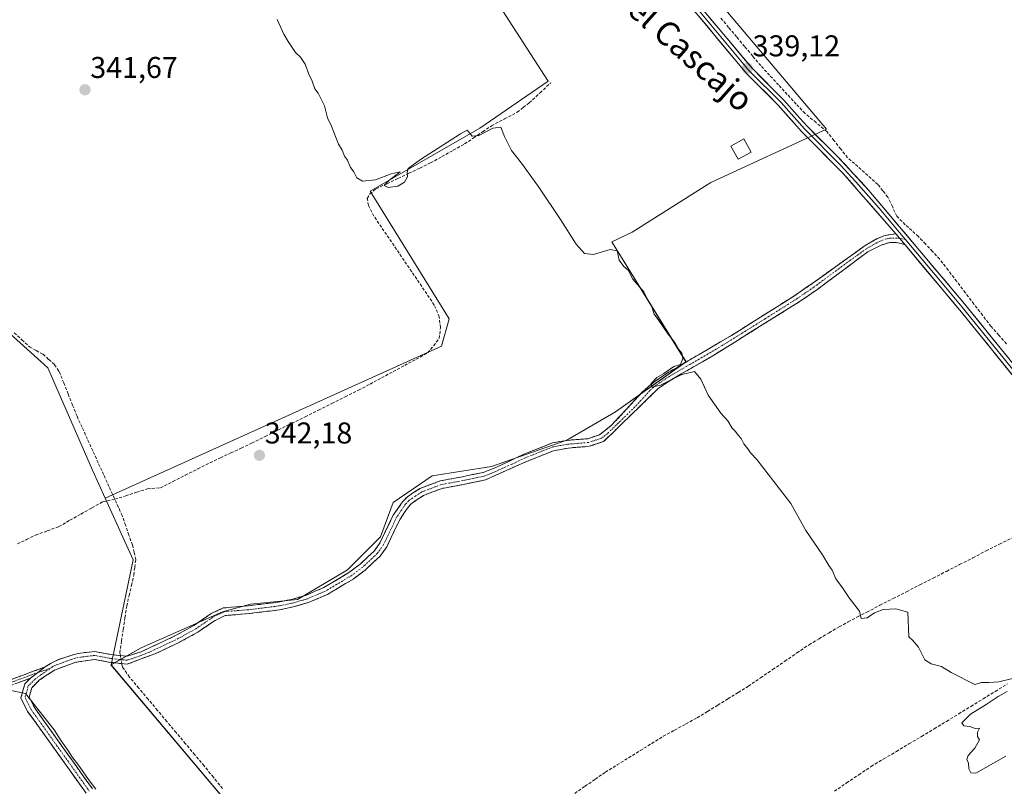
# Model space of a CAD drawing. Units: metres. Extents: x 595130 to 598154, y 4664305 to 4666659.
# Drawn here: x 597157 to 597485, y 4664733 to 4664988 of the extents above; entities that cross this region are included whole.
import ezdxf
from ezdxf.enums import TextEntityAlignment as Align

# ---------------------------------------------------------------- set-up
doc = ezdxf.new("R2010")
doc.units = ezdxf.units.M
doc.header["$MEASUREMENT"] = 0
doc.linetypes.add('TRAZO_Y_PUNTO', pattern=[1, 0.5, -0.25, 0, -0.25])
doc.linetypes.add('TRAZOSX2', pattern=[1.5, 1, -0.5])
for name, color, linetype, lineweight in [('Camino', 19, 'TRAZOSX2', 0), ('Camino Cxs', 19, 'Continuous', 0), ('Camino eje', 19, 'TRAZO_Y_PUNTO', 0), ('Carátula', 7, 'Continuous', 5), ('Corriente artificial lineal', 5, 'TRAZOSX2', 13), ('Corriente artificial lineal oculto', 135, 'TRAZO_Y_PUNTO', 13), ('Cultivos herbáceos CxS', 92, 'Continuous', 0), ('Cultivos leñosos CxS', 92, 'Continuous', 0), ('Curva de nivel normal', 36, 'Continuous', 0), ('Edificación', 1, 'Continuous', 13), ('Edificación Cxs', 1, 'Continuous', 13), ('Layer 0', 7, 'Continuous', 0), ('Punto de cota en terreno', 7, 'Continuous', 0), ('Rótulo de punto de cota en terreno', 19, 'Continuous', 0), ('Texto cartográfico', 19, 'Continuous', 0)]:
    doc.layers.add(name, color=color, linetype=linetype, lineweight=lineweight)
doc.styles.add('Arial', font='txt', dxfattribs={"height": 0.2})

# ---------------------------------------------------------------- blocks, each defined once
blk = doc.blocks.new('*U150')
at = {"layer": 'Cultivos herbáceos CxS', "color": 92, "linetype": 'Continuous', "lineweight": 0}
for points in [[(597249.0797, 4664700.3933, 343.5472), (597187.8371, 4664773.0505, 344.4046), (597197.8831, 4664778.6719, 343.3067), (597224.9763, 4664790.6553, 342.7087), (597234.3547, 4664793.2603, 342.1982), (597249.9853, 4664794.8231, 342.1404), (597266.6581, 4664804.7225, 342.111), (597277.5999, 4664815.6639, 341.3367), (597281.7681, 4664827.1263, 341.4676), (597294.7937, 4664835.9835, 341.5667), (597314.5927, 4664839.1097, 341.0224), (597339.7163, 4664847.8489, 340.736), (597355.9127, 4664857.2759, 340.1624), (597379.3607, 4664873.9555, 339.932), (597354.6481, 4664913.9335, 339.8213), (597361.4273, 4664917.1391, 339.6337), (597387.6733, 4664933.6653, 339.1919), (597426.1063, 4664951.4849, 338.2598), (597374.2749, 4665012.9035, 337.875)], [(597280.7405, 4665049.1655, 339.196), (597333.4143, 4664967.4803, 339.3733), (597310.7201, 4664951.8293, 340.1108), (597274.2097, 4664930.7903, 340.3631), (597300.5197, 4664888.3347, 340.7149), (597297.9205, 4664879.2285, 342.0074), (597185.9325, 4664828.5001, 343.5034), (597181.7139, 4664837.8281, 343.4411), (597166.8405, 4664871.9665, 343.524), (597123.0963, 4664911.3593, 344.1519)]]:
    blk.add_polyline3d(points, dxfattribs=at)
blk = doc.blocks.new('*U152')
at = {"layer": 'Cultivos herbáceos CxS', "color": 92, "linetype": 'Continuous', "lineweight": 0}
blk.add_polyline3d([(597123.1, 4664911.36, 344.15), (597166.84, 4664871.97, 343.52), (597181.71, 4664837.83, 343.44), (597185.93, 4664828.5, 343.5), (597195.21, 4664807.98, 343.07), (597187.84, 4664773.05, 344.4), (597249.08, 4664700.39, 343.55)], dxfattribs=at)
blk = doc.blocks.new('*U162')
at = {"layer": 'Curva de nivel normal', "color": 36, "linetype": 'Continuous', "lineweight": 0}
for points in [[(597243.17, 4664987.96, 340), (597245.41, 4664983.09, 340), (597246.87, 4664980.66, 340), (597249.26, 4664977.04, 340), (597250.96, 4664975.41, 340), (597252.52, 4664973.13, 340), (597253.73, 4664969.81, 340), (597254.88, 4664967.5, 340), (597255.76, 4664964.88, 340), (597256.86, 4664963.48, 340), (597258.97, 4664959.26, 340), (597259.91, 4664955.2, 340), (597261.31, 4664952.48, 340), (597263.56, 4664946.47, 340), (597264.79, 4664944.41, 340), (597265.59, 4664942.51, 340), (597266.63, 4664941.09, 340), (597267.58, 4664938.71, 340), (597268.74, 4664937.3, 340), (597269.77, 4664935.28, 340), (597271.59, 4664934.09, 340), (597275.92, 4664934.55, 340), (597281.19, 4664936.59, 340), (597284.18, 4664937.25, 340), (597280.3, 4664934.23, 340), (597278.86, 4664932.64, 340), (597280.15, 4664931.99, 340), (597283.36, 4664932.46, 340), (597285.55, 4664933.78, 340), (597286.58, 4664935.58, 340), (597286.49, 4664937.11, 340), (597286.87, 4664938.4, 340), (597290.88, 4664941.38, 340), (597304.23, 4664949.95, 340), (597306.42, 4664951.07, 340), (597308.12, 4664949.1, 340), (597310.41, 4664949.4, 340), (597315.07, 4664951.79, 340), (597317.7, 4664952.13, 340), (597318.94, 4664949.06, 340), (597321.25, 4664944.38, 340), (597324.62, 4664940.09, 340), (597330.38, 4664932.18, 340), (597337.59, 4664921.4, 340), (597342.77, 4664913.14, 340), (597345.6, 4664910.09, 340), (597348.58, 4664909.74, 340), (597354.1, 4664911.36, 340), (597356.4, 4664910.88, 340), (597357.07, 4664907.88, 340), (597358.62, 4664905.77, 340), (597360.06, 4664904.54, 340), (597361.66, 4664901.47, 340), (597365.27, 4664897.28, 340), (597366.67, 4664894.62, 340), (597367.88, 4664892.56, 340), (597368.71, 4664889.86, 340), (597370.3, 4664887.78, 340), (597373.39, 4664883.2, 340), (597375.6, 4664880.41, 340), (597376.94, 4664878.08, 340), (597378, 4664876.81, 340), (597378.27, 4664875.08, 340), (597377.48, 4664873.05, 340), (597375.35, 4664872.41, 340), (597372.01, 4664870.08, 340), (597369.62, 4664868.72, 340), (597367.76, 4664866.72, 340), (597367.95, 4664865.47, 340), (597370.89, 4664866.16, 340), (597377.99, 4664869.75, 340), (597382.14, 4664870.74, 340), (597384.34, 4664868.15, 340), (597386.71, 4664862.86, 340), (597390.91, 4664856.89, 340), (597393.33, 4664854.26, 340), (597394.72, 4664851.86, 340), (597395.9, 4664850.71, 340), (597396.72, 4664849.52, 340), (597397.73, 4664848.4, 340), (597398.66, 4664846.6, 340), (597399.98, 4664844.98, 340), (597400.81, 4664843.62, 340), (597402.93, 4664841.4, 340), (597414.32, 4664826.79, 340), (597419.28, 4664817.75, 340), (597424.87, 4664809.68, 340), (597426.93, 4664806.08, 340), (597428.09, 4664804.56, 340), (597429.26, 4664801.74, 340), (597431.52, 4664798.66, 340), (597433.67, 4664795.39, 340), (597437.18, 4664790.96, 340), (597437.76, 4664788.46, 340), (597439.68, 4664788.66, 340), (597442.19, 4664790.32, 340), (597445.07, 4664791.46, 340), (597449.25, 4664791.73, 340), (597453.3, 4664790.56, 340), (597453.54, 4664782.36, 340), (597454.8, 4664781.28, 340), (597456.78, 4664778.93, 340), (597458.92, 4664774.74, 340), (597461.03, 4664773.4, 340), (597464.41, 4664772.53, 340), (597467.68, 4664770.5, 340), (597475.54, 4664766.46, 340), (597477.81, 4664767.15, 340), (597480.21, 4664767.18, 340), (597483.58, 4664767.4, 340), (597492.63, 4664769.64, 340)], [(597486.35, 4664764.19, 340), (597483.35, 4664762.5, 340), (597479.35, 4664759.81, 340), (597474.14, 4664756.56, 340), (597471.21, 4664753.7, 340), (597471.86, 4664752.68, 340), (597473.88, 4664752.51, 340), (597475.73, 4664751.79, 340), (597477.1, 4664751.98, 340), (597476.43, 4664750.58, 340), (597476.43, 4664749.17, 340), (597477.1, 4664748.04, 340), (597475.55, 4664745.32, 340), (597473.32, 4664742.8, 340), (597472.93, 4664741.55, 340), (597473.48, 4664740.3, 340), (597473.58, 4664738.4, 340), (597474.27, 4664737.09, 340), (597475.86, 4664736.91, 340), (597485.92, 4664742.6, 340)]]:
    blk.add_polyline3d(points, dxfattribs=at)
blk = doc.blocks.new('*U165')
at = {"layer": 'Curva de nivel normal', "color": 36, "linetype": 'Continuous', "lineweight": 0}
blk.add_polyline3d([(597154.02, 4664764.64, 345), (597159.4, 4664763.54, 345), (597168.94, 4664751.4, 345), (597171.25, 4664747.72, 345), (597173.47, 4664744.6, 345), (597175, 4664742.13, 345), (597176.82, 4664739.95, 345), (597180.34, 4664734.8, 345), (597182.78, 4664731.58, 345)], dxfattribs=at)
blk = doc.blocks.new('5PATER')
at = {"layer": 'Carátula', "linetype": 'Continuous', "lineweight": 5}
h = blk.add_hatch(color=250, dxfattribs=at)
edge = h.paths.add_edge_path()
edge.add_ellipse((0, 0.01), major_axis=(-1.33, -1.34), ratio=0.999422, start_angle=0, end_angle=360)

msp = doc.modelspace()

# ---------------------------------------------------------------- linework, layer by layer
at = {"layer": 'Camino', "color": 19, "linetype": 'TRAZOSX2', "lineweight": 0}
for points in [[(597165.95, 4664772.34), (597167.89, 4664773.63), (597170.7, 4664774.89), (597175.46, 4664776.44), (597177.53, 4664776.98), (597182.47, 4664777.47), (597187.93, 4664776.44), (597193.19, 4664775.92), (597197.93, 4664777.39), (597208.87, 4664782.54), (597215.46, 4664786.16), (597221.23, 4664790.1), (597225.2, 4664792), (597233.57, 4664792.68), (597243.53, 4664793.92), (597248.37, 4664794.93), (597252.91, 4664796.29), (597258.69, 4664798.77), (597267.09, 4664803.75), (597270.84, 4664806.6), (597273.44, 4664809.01), (597275.52, 4664810.93), (597277.54, 4664813.84), (597281.86, 4664822.86), (597284.9, 4664827.32), (597286.56, 4664829.02), (597290.74, 4664831.77), (597297.43, 4664834.3), (597304.79, 4664835.66), (597311.76, 4664837.13), (597316.28, 4664838.87), (597325.34, 4664843.18), (597334.85, 4664846.95), (597339.78, 4664847.81), (597346.64, 4664848.37), (597350.53, 4664849.66), (597354.58, 4664852.82), (597364.74, 4664863.88), (597368.77, 4664867.29), (597372.91, 4664870.09), (597394.5, 4664882.76), (597415.65, 4664896.09), (597422.52, 4664900.82), (597438.99, 4664912.7), (597443.07, 4664915.07), (597445.25, 4664915.91), (597447.48, 4664916.42), (597449.26, 4664916.58)], [(597452.37, 4664912.91), (597451.05, 4664913.37), (597449.38, 4664913.68), (597447.24, 4664913.72), (597444.36, 4664912.87), (597439.91, 4664910.6), (597423.3, 4664898.22), (597417.07, 4664893.93), (597388.34, 4664876), (597374.28, 4664867.91), (597370.13, 4664865.09), (597351.9, 4664847.4), (597347.16, 4664845.82), (597340.12, 4664845.25), (597335.2, 4664844.34), (597326.34, 4664840.81), (597312.56, 4664834.67), (597305.29, 4664833.13), (597298.12, 4664831.81), (597291.94, 4664829.46), (597287.8, 4664826.65), (597286.93, 4664825.71), (597284.1, 4664821.57), (597279.7, 4664812.4), (597277.47, 4664809.23), (597275.19, 4664807.13), (597272.51, 4664804.62), (597268.53, 4664801.61), (597259.86, 4664796.47), (597253.79, 4664793.87), (597249.01, 4664792.43), (597243.96, 4664791.37), (597233.83, 4664790.11), (597225.88, 4664789.47), (597222.52, 4664787.86), (597216.81, 4664783.96), (597210.04, 4664780.24), (597203.53, 4664777.18), (597193.19, 4664773.24), (597187, 4664773.98), (597182.42, 4664774.85), (597176.11, 4664773.93), (597169.07, 4664771.32), (597164.07, 4664768), (597161.44, 4664765.38), (597160.59, 4664762.3), (597162.54, 4664758.52), (597181.67, 4664731.73)], [(597119.49, 4664743.92), (597119.01, 4664744.69), (597126.52, 4664749.34), (597136.95, 4664758.1), (597140.72, 4664761.24), (597145.34, 4664764.15), (597151.24, 4664766.94), (597165.95, 4664772.34)], [(597161.02, 4664768.61), (597151.94, 4664765.27), (597146.21, 4664762.56), (597141.96, 4664759.92), (597138.1, 4664756.71), (597130.61, 4664750.05), (597119.96, 4664743.15), (597119.49, 4664743.92)], [(597179.55, 4664730.26), (597160.08, 4664757.55), (597157.84, 4664762.02), (597159.13, 4664766.71), (597161.02, 4664768.61)]]:
    msp.add_lwpolyline(points, dxfattribs=at)
at = {"layer": 'Camino Cxs', "color": 19, "linetype": 'Continuous', "lineweight": 0}
for points in [[(597449.26, 4664916.58), (597452.37, 4664912.91)], [(597165.95, 4664772.34), (597161.02, 4664768.61)], [(597165.95, 4664772.34), (597161.02, 4664768.61)]]:
    msp.add_lwpolyline(points, dxfattribs=at)
for points in [[(597179.55, 4664730.26, 345.25), (597176.77, 4664734.16, 345.3), (597173.99, 4664738.06, 345.23), (597171.21, 4664741.96, 345.36), (597168.42, 4664745.85, 345.19), (597165.64, 4664749.75, 345.3), (597162.86, 4664753.65, 345.27), (597160.08, 4664757.55, 345.21), (597157.84, 4664762.02, 345.07), (597159.13, 4664766.71, 344.68), (597161.02, 4664768.61, 344.55), (597163.49, 4664770.48, 344.51), (597165.95, 4664772.34, 344.46), (597167.89, 4664773.63, 344.43), (597170.7, 4664774.89, 344.43), (597173.08, 4664775.67, 344.46), (597175.46, 4664776.44, 344.52), (597177.53, 4664776.98, 344.54), (597182.47, 4664777.47, 344.54), (597185.2, 4664776.96, 344.55), (597187.93, 4664776.44, 344.2), (597190.56, 4664776.18, 343.62), (597193.19, 4664775.92, 343.42), (597197.93, 4664777.39, 343.24), (597201.58, 4664779.11, 343.07), (597205.22, 4664780.82, 342.9), (597208.87, 4664782.54, 342.98), (597212.17, 4664784.35, 343.08), (597215.46, 4664786.16, 342.86), (597218.35, 4664788.13, 342.85), (597221.23, 4664790.1, 342.78), (597225.2, 4664792, 342.47), (597229.39, 4664792.34, 342.34), (597233.57, 4664792.68, 342.27), (597236.89, 4664793.09, 342.26), (597240.21, 4664793.51, 342.24), (597243.53, 4664793.92, 342.21), (597248.37, 4664794.93, 342.17), (597252.91, 4664796.29, 342.15), (597255.8, 4664797.53, 342.17), (597258.69, 4664798.77, 342.18), (597262.89, 4664801.26, 342.13), (597267.09, 4664803.75, 342.2), (597270.84, 4664806.6, 342.12), (597273.44, 4664809.01, 341.88), (597275.52, 4664810.93, 341.66), (597277.54, 4664813.84, 341.56), (597278.98, 4664816.85, 341.6), (597280.42, 4664819.85, 341.49), (597281.86, 4664822.86, 341.4), (597283.38, 4664825.09, 341.54), (597284.9, 4664827.32, 341.58), (597286.56, 4664829.02, 341.49), (597288.65, 4664830.4, 341.57), (597290.74, 4664831.77, 341.56), (597294.09, 4664833.04, 341.47), (597297.43, 4664834.3, 341.49), (597301.11, 4664834.98, 341.59), (597304.79, 4664835.66, 341.52), (597308.28, 4664836.4, 341.37), (597311.76, 4664837.13, 341.22), (597316.28, 4664838.87, 341.11), (597319.3, 4664840.31, 341.29), (597322.32, 4664841.74, 341.43), (597325.34, 4664843.18, 341.21), (597328.51, 4664844.44, 341.16), (597331.68, 4664845.69, 341.4), (597334.85, 4664846.95, 341.1), (597337.32, 4664847.38, 340.75), (597339.78, 4664847.81, 340.71), (597343.21, 4664848.09, 340.72), (597346.64, 4664848.37, 340.76), (597350.53, 4664849.66, 340.42), (597352.56, 4664851.24, 340.28), (597354.58, 4664852.82, 340.19), (597357.12, 4664855.59, 340.16), (597359.66, 4664858.35, 340.12), (597362.2, 4664861.12, 340.06), (597364.74, 4664863.88, 340.03), (597366.76, 4664865.59, 340.02), (597368.77, 4664867.29, 339.99), (597372.91, 4664870.09, 339.98), (597376.51, 4664872.2, 340.02), (597380.11, 4664874.31, 339.88), (597383.71, 4664876.43, 339.75), (597387.3, 4664878.54, 339.76), (597390.9, 4664880.65, 339.71), (597394.5, 4664882.76, 339.71), (597398.03, 4664884.98, 339.68), (597401.55, 4664887.2, 339.72), (597405.08, 4664889.43, 339.65), (597408.6, 4664891.65, 339.54), (597412.13, 4664893.87, 339.5), (597415.65, 4664896.09, 339.43), (597419.09, 4664898.46, 339.37), (597422.52, 4664900.82, 339.38), (597425.81, 4664903.2, 339.4), (597429.11, 4664905.57, 339.3), (597432.4, 4664907.95, 339.21), (597435.7, 4664910.32, 339.24), (597438.99, 4664912.7, 339.21), (597443.07, 4664915.07, 339.19), (597445.25, 4664915.91, 339.17), (597447.48, 4664916.42, 339.07), (597449.26, 4664916.58, 338.87), (597452.37, 4664912.91, 339.02), (597452.37, 4664912.91, 339.02), (597451.05, 4664913.37, 339.11), (597449.38, 4664913.68, 339.11), (597447.24, 4664913.72, 339.16), (597444.36, 4664912.87, 339.21), (597439.91, 4664910.6, 339.29), (597436.59, 4664908.12, 339.32), (597433.27, 4664905.65, 339.27), (597429.94, 4664903.17, 339.38), (597426.62, 4664900.7, 339.5), (597423.3, 4664898.22, 339.49), (597420.19, 4664896.08, 339.48), (597417.07, 4664893.93, 339.56), (597412.97, 4664891.37, 339.57), (597408.86, 4664888.81, 339.65), (597404.76, 4664886.25, 339.69), (597400.65, 4664883.68, 339.68), (597396.55, 4664881.12, 339.68), (597392.44, 4664878.56, 339.7), (597388.34, 4664876, 339.7), (597384.83, 4664873.98, 339.75), (597381.31, 4664871.96, 339.96), (597377.8, 4664869.93, 340.01), (597374.28, 4664867.91, 339.97), (597372.21, 4664866.5, 339.98), (597370.13, 4664865.09, 340.01), (597367.09, 4664862.14, 340.04), (597364.05, 4664859.19, 340.09), (597361.02, 4664856.25, 340.11), (597357.98, 4664853.3, 340.14), (597354.94, 4664850.35, 340.22), (597351.9, 4664847.4, 340.4), (597347.16, 4664845.82, 340.72), (597343.64, 4664845.54, 340.71), (597340.12, 4664845.25, 340.7), (597337.66, 4664844.8, 340.73), (597335.2, 4664844.34, 340.81), (597330.77, 4664842.58, 340.78), (597326.34, 4664840.81, 340.88), (597322.9, 4664839.28, 340.9), (597319.45, 4664837.74, 340.84), (597316.01, 4664836.21, 340.91), (597312.56, 4664834.67, 340.94), (597308.93, 4664833.9, 341.1), (597305.29, 4664833.13, 341.28), (597301.71, 4664832.47, 341.33), (597298.12, 4664831.81, 341.35), (597295.03, 4664830.64, 341.37), (597291.94, 4664829.46, 341.38), (597289.87, 4664828.06, 341.36), (597287.8, 4664826.65, 341.37), (597286.93, 4664825.71, 341.37), (597285.52, 4664823.64, 341.35), (597284.1, 4664821.57, 341.34), (597282.63, 4664818.51, 341.3), (597281.17, 4664815.46, 341.33), (597279.7, 4664812.4, 341.39), (597277.47, 4664809.23, 341.46), (597275.19, 4664807.13, 341.79), (597272.51, 4664804.62, 342.1), (597268.53, 4664801.61, 342.13), (597265.64, 4664799.9, 342.1), (597262.75, 4664798.18, 342.12), (597259.86, 4664796.47, 342.13), (597256.83, 4664795.17, 342.13), (597253.79, 4664793.87, 342.13), (597249.01, 4664792.43, 342.16), (597246.49, 4664791.9, 342.16), (597243.96, 4664791.37, 342.15), (597240.58, 4664790.95, 342.16), (597237.21, 4664790.53, 342.18), (597233.83, 4664790.11, 342.2), (597229.86, 4664789.79, 342.38), (597225.88, 4664789.47, 342.75), (597222.52, 4664787.86, 343.07), (597219.67, 4664785.91, 343.08), (597216.81, 4664783.96, 343.17), (597213.43, 4664782.1, 343.23), (597210.04, 4664780.24, 343.14), (597206.79, 4664778.71, 343.21), (597203.53, 4664777.18, 343.21), (597200.08, 4664775.87, 343.26), (597196.64, 4664774.55, 343.46), (597193.19, 4664773.24, 343.68), (597190.1, 4664773.61, 343.9), (597187, 4664773.98, 344.3), (597182.42, 4664774.85, 344.4), (597179.27, 4664774.39, 344.37), (597176.11, 4664773.93, 344.35), (597172.59, 4664772.63, 344.32), (597169.07, 4664771.32, 344.37), (597166.57, 4664769.66, 344.4), (597164.07, 4664768, 344.46), (597161.44, 4664765.38, 344.56), (597160.59, 4664762.3, 344.78), (597162.54, 4664758.52, 344.88), (597165.27, 4664754.69, 344.95), (597168.01, 4664750.87, 344.95), (597170.74, 4664747.04, 344.8), (597173.47, 4664743.21, 344.95), (597176.2, 4664739.38, 344.96), (597178.94, 4664735.56, 344.89), (597181.67, 4664731.73, 344.94)], [(597154.92, 4664768.29, 344.67), (597158.6, 4664769.64, 344.61), (597162.27, 4664770.99, 344.55), (597165.95, 4664772.34, 344.46), (597163.49, 4664770.48, 344.51), (597161.02, 4664768.61, 344.55), (597161.02, 4664768.61, 344.55), (597156.48, 4664766.94, 344.79)]]:
    msp.add_polyline3d(points, dxfattribs=at)
at = {"layer": 'Camino eje', "color": 19, "linetype": 'TRAZO_Y_PUNTO', "lineweight": 0}
for points in [[(597450.57, 4664915.04), (597449.74, 4664915.15), (597447.2, 4664915.19), (597445.06, 4664914.64), (597443.04, 4664913.67), (597439.45, 4664911.65), (597431.22, 4664905.71), (597422.91, 4664899.52), (597416.36, 4664895.01), (597405.79, 4664888.35), (597391.42, 4664879.38), (597380.63, 4664873.05), (597373.6, 4664869), (597369.45, 4664866.19), (597367.44, 4664864.49), (597362.36, 4664858.96), (597353.24, 4664850.11), (597351.22, 4664848.53), (597346.9, 4664847.1), (597339.95, 4664846.53), (597337.49, 4664846.1), (597335.03, 4664845.65), (597325.84, 4664842), (597321.31, 4664839.84), (597314.42, 4664836.77), (597312.16, 4664835.9), (597305.04, 4664834.4), (597297.78, 4664833.06), (597291.34, 4664830.62), (597289.25, 4664829.24), (597287.18, 4664827.84), (597286.35, 4664826.99), (597285.92, 4664826.52), (597282.98, 4664822.22), (597278.62, 4664813.12), (597276.5, 4664810.08), (597271.68, 4664805.61), (597267.81, 4664802.68), (597259.28, 4664797.62), (597253.35, 4664795.08), (597248.69, 4664793.68), (597243.75, 4664792.65), (597233.7, 4664791.4), (597225.54, 4664790.74), (597221.88, 4664788.98), (597216.14, 4664785.06), (597209.46, 4664781.39), (597200.73, 4664777.29), (597195.56, 4664775.32), (597193.19, 4664774.58), (597190.56, 4664774.84), (597187.47, 4664775.21), (597182.45, 4664776.16), (597179.98, 4664775.92), (597176.82, 4664775.46), (597175.79, 4664775.19), (597173.41, 4664774.41), (597169.89, 4664773.11), (597168.48, 4664772.48), (597167.51, 4664771.83)], [(597452.37, 4664914.8), (597450.57, 4664915.04)], [(597163.49, 4664770.48), (597151.59, 4664766.11), (597145.78, 4664763.36), (597141.34, 4664760.58), (597137.53, 4664757.41), (597133.78, 4664754.08), (597128.57, 4664749.7), (597123.24, 4664746.25), (597119.49, 4664743.92)], [(597167.51, 4664771.83), (597162.55, 4664768.31), (597160.29, 4664766.05), (597159.22, 4664762.16), (597160.34, 4664759.93), (597161.31, 4664758.04), (597180.61, 4664731)], [(597167.51, 4664771.83), (597163.49, 4664770.48)]]:
    msp.add_lwpolyline(points, dxfattribs=at)
at = {"layer": 'Corriente artificial lineal', "color": 5, "linetype": 'TRAZOSX2', "lineweight": 13}
for points in [[(597486.07, 4664879.98, 338.35), (597483.53, 4664882.85, 338.51), (597480.99, 4664885.72, 338.52), (597478.13, 4664889.47, 338.57), (597475.27, 4664893.22, 338.53), (597472.41, 4664896.97, 338.46), (597469.54, 4664900.72, 338.48), (597466.68, 4664904.47, 338.38), (597463.82, 4664908.22, 338.38), (597461.46, 4664910.72, 338.36), (597459.11, 4664913.22, 338.37), (597456.75, 4664915.72, 338.35), (597454.55, 4664917.67, 338.36), (597452.35, 4664919.61, 338.33), (597449.6, 4664922.49, 338.51), (597448.1, 4664925.65, 338.44), (597446.59, 4664928.81, 338.22), (597444.93, 4664930.91, 338.36), (597443.27, 4664933, 338.27), (597439.91, 4664935.99, 338.31), (597436.56, 4664938.97, 338.16), (597433.2, 4664941.96, 338.27), (597430.91, 4664944.84, 338.19), (597428.62, 4664947.71, 338.13), (597426.33, 4664950.59, 338.1), (597422.67, 4664953.65, 338.16), (597419.01, 4664956.7, 338.38), (597416.06, 4664959.8, 338.42), (597413.11, 4664963.01, 338.25), (597410.16, 4664966.21, 338.22), (597407.2, 4664969.42, 338.02), (597404.25, 4664972.62, 338.08), (597401.57, 4664975.8, 338.07), (597398.9, 4664978.99, 338.27), (597396.22, 4664982.17, 338.16), (597393.55, 4664985.36, 338.06), (597390.87, 4664988.54, 337.95)], [(597189.11, 4664828.18, 343.54), (597192.74, 4664829.34, 343.31), (597196.37, 4664830.51, 343.26), (597200, 4664831.67, 343.06), (597204.32, 4664832, 342.8), (597208.45, 4664834.09, 342.73), (597212.59, 4664836.18, 342.69), (597216.72, 4664838.27, 342.58), (597220.85, 4664840.36, 342.37), (597224.31, 4664841.98, 342.3), (597227.77, 4664843.61, 342.29), (597231.23, 4664845.23, 342.31), (597234.69, 4664846.85, 342.29), (597239.14, 4664849.06, 342.2), (597243.59, 4664851.26, 342.04), (597248.03, 4664853.47, 341.99), (597252.48, 4664855.68, 341.78), (597256.93, 4664857.88, 341.73), (597261.38, 4664860.09, 341.79), (597265.82, 4664862.29, 341.59), (597270.27, 4664864.5, 341.82), (597274.12, 4664866.57, 341.66), (597277.97, 4664868.64, 341.5), (597281.82, 4664870.72, 341.68), (597285.66, 4664872.79, 341.53), (597289.51, 4664874.86, 341.66), (597293.36, 4664876.93, 341.59), (597295.26, 4664879.34, 341.38), (597297.16, 4664881.74, 341.23), (597297.57, 4664885.36, 340.97), (597297.16, 4664888.96, 340.9), (597295.53, 4664892.89, 340.69), (597293.02, 4664896.59, 340.85), (597290.5, 4664900.29, 340.86), (597287.99, 4664903.99, 340.97), (597285.47, 4664907.7, 340.95), (597282.96, 4664911.4, 340.94), (597280.44, 4664915.1, 340.95), (597277.93, 4664918.8, 340.93), (597275.41, 4664922.5, 340.8), (597273.59, 4664926.06, 340.76), (597273.19, 4664928.4, 340.61), (597274.03, 4664929.9, 340.36), (597276.17, 4664931.59, 340.1), (597279.8, 4664933.31, 339.85), (597283.43, 4664935.03, 339.91), (597287.05, 4664936.76, 340.04), (597290.68, 4664938.48, 340.27), (597294.31, 4664940.2, 340.13), (597298.08, 4664942.32, 340), (597301.86, 4664944.43, 340.01), (597305.63, 4664946.55, 340.08), (597308.63, 4664948.56, 340.06), (597311.62, 4664950.58, 339.79), (597314.62, 4664952.59, 339.7), (597318.87, 4664954.85, 339.5), (597323.11, 4664957.1, 339.31), (597325.12, 4664958.67, 339.33), (597327.13, 4664960.24, 339.34), (597330.74, 4664963.58, 339.34), (597334.34, 4664966.91, 339.26)], [(597155.64, 4664883.65, 343.23), (597158.17, 4664881.31, 343.4), (597160.71, 4664878.96, 343.32), (597162.96, 4664877.72, 343.31), (597165.2, 4664876.48, 343.4), (597167.13, 4664874.72, 343.43), (597169.06, 4664872.96, 343.37), (597170.61, 4664870.69, 343.26), (597172.09, 4664866.97, 343.23), (597173.58, 4664863.26, 343.45), (597175.06, 4664859.54, 343.43), (597176.54, 4664855.82, 343.15), (597178.34, 4664851.87, 343.38), (597180.13, 4664847.92, 343.43), (597181.93, 4664843.97, 343.28), (597183.72, 4664840.03, 343.61), (597185.52, 4664836.08, 343.38), (597187.31, 4664832.13, 343.28), (597189.11, 4664828.18, 343.54)], [(597156.66, 4664813.31, 344.74), (597159.7, 4664814.77, 344.66), (597162.73, 4664816.22, 344.61), (597166.6, 4664817.66, 344.5), (597170.46, 4664819.1, 344.6), (597174.14, 4664821.18, 344.52), (597177.81, 4664823.25, 344.34), (597181.49, 4664825.33, 344.28), (597185.16, 4664827.4, 343.99), (597189.11, 4664828.18, 343.54)], [(597190.95, 4664776.14, 343.54), (597190.78, 4664777.04, 343.49), (597191.35, 4664780.94, 343.35), (597191.92, 4664784.84, 343.4), (597192.49, 4664788.73, 343.31), (597193.06, 4664792.63, 343.71), (597193.84, 4664796.07, 343.61), (597194.63, 4664799.5, 343.45), (597195.41, 4664802.94, 343.32), (597195.75, 4664805.52, 343.24), (597196.08, 4664808.09, 343.13), (597195.52, 4664810.53, 343.24), (597194.96, 4664812.97, 343.35), (597193.83, 4664816.24, 343.31), (597192.69, 4664819.51, 343.04), (597191.56, 4664822.78, 342.99), (597190.34, 4664825.48, 343.32), (597189.11, 4664828.18, 343.54)], [(597342.29, 4664730.24, 341.37), (597345.71, 4664732.59, 341.37), (597349.12, 4664734.95, 341.31), (597352.53, 4664737.3, 341.25), (597356.38, 4664739.69, 341.2), (597360.23, 4664742.07, 341.2), (597364.09, 4664744.46, 341.08), (597367.94, 4664746.84, 340.85), (597371.79, 4664749.23, 340.83), (597375.56, 4664751.29, 340.79), (597379.34, 4664753.36, 340.74), (597383.11, 4664755.42, 340.71), (597386.52, 4664757.52, 340.69), (597389.93, 4664759.63, 340.64), (597393.33, 4664761.73, 340.65), (597396.74, 4664763.84, 340.61), (597400.15, 4664765.94, 340.58), (597404.19, 4664768.7, 340.47), (597408.22, 4664771.46, 340.32), (597412.26, 4664774.23, 340.39), (597416.29, 4664776.99, 340.29), (597420.33, 4664779.75, 340.24), (597423.67, 4664781.74, 340.21), (597427.01, 4664783.72, 340.24), (597430.35, 4664785.71, 340.2), (597433.41, 4664787.34, 340.15), (597436.48, 4664788.98, 340.06), (597439.54, 4664790.61, 339.91), (597443.96, 4664792.87, 339.76), (597448.39, 4664795.13, 339.79), (597452.81, 4664797.4, 339.74), (597457.23, 4664799.66, 339.79), (597461.66, 4664801.92, 339.71), (597466.08, 4664804.18, 339.67), (597470.51, 4664806.44, 339.64), (597474.93, 4664808.7, 339.61), (597479.35, 4664810.97, 339.64), (597483.78, 4664813.23, 339.6), (597488.2, 4664815.49, 339.48)], [(597224.99, 4664731.85, 343.37), (597221.94, 4664735.61, 343.4), (597218.88, 4664739.36, 343.42), (597215.77, 4664743.06, 343.31), (597212.67, 4664746.76, 343.47), (597209.56, 4664750.46, 343.41), (597206.45, 4664754.16, 343.32), (597203.34, 4664757.86, 343.81), (597200.24, 4664761.56, 343.65), (597197.13, 4664765.26, 343.59), (597194.02, 4664768.96, 343.65), (597191.67, 4664772.3, 343.82), (597191.45, 4664773.45, 343.75)], [(597428.78, 4664730.94, 340.61), (597432.85, 4664733.69, 340.58), (597436.92, 4664736.44, 340.57), (597440.99, 4664739.19, 340.5), (597445.2, 4664741.7, 340.49), (597449.42, 4664744.2, 340.44), (597453.63, 4664746.71, 340.42), (597457.85, 4664749.21, 340.43), (597462.06, 4664751.72, 340.34), (597466.13, 4664754.22, 340.15), (597470.2, 4664756.72, 340.07), (597474.26, 4664759.21, 340.07), (597478.33, 4664761.71, 340.04), (597482.4, 4664764.21, 340.03), (597486.47, 4664766.71, 339.97)]]:
    msp.add_polyline3d(points, dxfattribs=at)
at = {"layer": 'Corriente artificial lineal oculto', "color": 135, "linetype": 'TRAZO_Y_PUNTO', "lineweight": 13}
msp.add_polyline3d([(597191.45, 4664773.45, 343.75), (597190.95, 4664776.14, 343.54)], dxfattribs=at)
at = {"layer": 'Cultivos herbáceos CxS', "color": 92, "linetype": 'Continuous', "lineweight": 0}
for points in [[(597280.74, 4665049.17, 339.2), (597333.41, 4664967.48, 339.37), (597310.72, 4664951.83, 340.11), (597274.21, 4664930.79, 340.36), (597300.52, 4664888.33, 340.71), (597297.92, 4664879.23, 342.01), (597185.93, 4664828.5, 343.5)], [(597187.84, 4664773.05, 344.4), (597197.88, 4664778.67, 343.31), (597224.98, 4664790.66, 342.71), (597234.35, 4664793.26, 342.2), (597249.99, 4664794.82, 342.14), (597266.66, 4664804.72, 342.11), (597277.6, 4664815.66, 341.34), (597281.77, 4664827.13, 341.47), (597294.79, 4664835.98, 341.57), (597314.59, 4664839.11, 341.02), (597339.72, 4664847.85, 340.74), (597355.91, 4664857.28, 340.16), (597379.36, 4664873.96, 339.93), (597354.65, 4664913.93, 339.82), (597361.43, 4664917.14, 339.63), (597387.67, 4664933.67, 339.19), (597426.11, 4664951.48, 338.26), (597374.27, 4665012.9, 337.87)], [(597185.93, 4664828.5, 343.5), (597181.71, 4664837.83, 343.44), (597166.84, 4664871.97, 343.52), (597123.1, 4664911.36, 344.15)], [(597185.93, 4664828.5, 343.5), (597181.71, 4664837.83, 343.44), (597166.84, 4664871.97, 343.52), (597123.1, 4664911.36, 344.15)], [(597185.93, 4664828.5, 343.5), (597195.21, 4664807.98, 343.07), (597187.84, 4664773.05, 344.4)], [(597187.84, 4664773.05, 344.4), (597249.08, 4664700.39, 343.55), (597279.7, 4664646.12, 344.52), (597305.07, 4664626.86, 344.8), (597330.42, 4664619.12, 343.74), (597384.68, 4664620.23, 344.48), (597391.32, 4664618.01, 344.59), (597406.99, 4664608.08, 342.97), (597418.59, 4664594.16, 343.26), (597432.51, 4664580.63, 343.75), (597452.23, 4664569.41, 344.01), (597471.18, 4664562.06, 343.2), (597491.68, 4664552.4, 343.32)], [(597187.84, 4664773.05, 344.4), (597249.08, 4664700.39, 343.55), (597279.7, 4664646.12, 344.52), (597305.07, 4664626.86, 344.8), (597330.42, 4664619.12, 343.74), (597384.68, 4664620.23, 344.48), (597391.32, 4664618.01, 344.59), (597406.99, 4664608.08, 342.97), (597418.59, 4664594.16, 343.26), (597432.51, 4664580.63, 343.75), (597452.23, 4664569.41, 344.01), (597471.18, 4664562.06, 343.2), (597491.68, 4664552.4, 343.32)]]:
    msp.add_polyline3d(points, dxfattribs=at)
at = {"layer": 'Cultivos leñosos CxS', "color": 92, "linetype": 'Continuous', "lineweight": 0}
for points in [[(597374.27, 4665012.9, 337.87), (597426.11, 4664951.48, 338.26), (597387.67, 4664933.67, 339.19), (597361.43, 4664917.14, 339.63), (597354.65, 4664913.93, 339.82), (597379.36, 4664873.96, 339.93), (597355.91, 4664857.28, 340.16), (597339.72, 4664847.85, 340.74), (597314.59, 4664839.11, 341.02), (597294.79, 4664835.98, 341.57), (597281.77, 4664827.13, 341.47), (597277.6, 4664815.66, 341.34), (597266.66, 4664804.72, 342.11), (597249.99, 4664794.82, 342.14), (597234.35, 4664793.26, 342.2), (597224.98, 4664790.66, 342.71), (597197.88, 4664778.67, 343.31), (597187.84, 4664773.05, 344.4), (597187.84, 4664773.05, 344.4), (597195.21, 4664807.98, 343.07), (597185.93, 4664828.5, 343.5), (597297.92, 4664879.23, 342.01), (597300.52, 4664888.33, 340.71), (597274.21, 4664930.79, 340.36), (597310.72, 4664951.83, 340.11), (597333.41, 4664967.48, 339.37), (597280.74, 4665049.17, 339.2)], [(597280.74, 4665049.17, 339.2), (597333.41, 4664967.48, 339.37), (597310.72, 4664951.83, 340.11), (597274.21, 4664930.79, 340.36), (597300.52, 4664888.33, 340.71), (597297.92, 4664879.23, 342.01), (597185.93, 4664828.5, 343.5)], [(597187.84, 4664773.05, 344.4), (597197.88, 4664778.67, 343.31), (597224.98, 4664790.66, 342.71), (597234.35, 4664793.26, 342.2), (597249.99, 4664794.82, 342.14), (597266.66, 4664804.72, 342.11), (597277.6, 4664815.66, 341.34), (597281.77, 4664827.13, 341.47), (597294.79, 4664835.98, 341.57), (597314.59, 4664839.11, 341.02), (597339.72, 4664847.85, 340.74), (597355.91, 4664857.28, 340.16), (597379.36, 4664873.96, 339.93), (597354.65, 4664913.93, 339.82), (597361.43, 4664917.14, 339.63), (597387.67, 4664933.67, 339.19), (597426.11, 4664951.48, 338.26), (597374.27, 4665012.9, 337.87)], [(597185.93, 4664828.5, 343.5), (597195.21, 4664807.98, 343.07), (597187.84, 4664773.05, 344.4)]]:
    msp.add_polyline3d(points, dxfattribs=at)
at = {"layer": 'Edificación', "color": 1, "linetype": 'Continuous', "lineweight": 13}
msp.add_polyline3d([(597401.1, 4664943.82, 339.19), (597396.75, 4664941.41, 339.24), (597394.32, 4664945.8, 339.25), (597398.67, 4664948.21, 339.24), (597401.1, 4664943.82, 339.19)], dxfattribs=at)
at = {"layer": 'Edificación Cxs', "color": 1, "linetype": 'Continuous', "lineweight": 13}
msp.add_polyline3d([(597401.1, 4664943.82, 339.19), (597396.75, 4664941.41, 339.24), (597394.32, 4664945.8, 339.25), (597398.67, 4664948.21, 339.24), (597401.1, 4664943.82, 339.19)], close=True, dxfattribs=at)
at = {"layer": 'Layer 0', "linetype": 'Continuous', "lineweight": 0}
for points in [[(597449.26, 4664916.58), (597431.62, 4664936.81), (597417.86, 4664950.68), (597416.26, 4664952.48), (597410.11, 4664959.42), (597399.52, 4664970.04), (597383.49, 4664989.22), (597376.81, 4664996.7), (597369.11, 4665003.57), (597357.14, 4665012.69), (597346.81, 4665019.67), (597330.16, 4665029.75), (597326.52, 4665033.04), (597323.82, 4665037.04), (597320.45, 4665044.79), (597318.21, 4665049.06), (597315.57, 4665053.43), (597312.71, 4665057.12), (597309.34, 4665060.31), (597305.29, 4665063.24), (597300.13, 4665066.34), (597296.57, 4665068.27), (597282.93, 4665074.51)], [(597381.73, 4664995.15), (597401.36, 4664971.77), (597411.95, 4664961.15), (597417.32, 4664955.09), (597419.69, 4664952.42), (597429.84, 4664942.35), (597440.25, 4664931.08), (597471.56, 4664893.91), (597498.32, 4664861.01)], [(597382.61, 4664992.19), (597400.44, 4664970.91), (597411.03, 4664960.29), (597418.78, 4664951.55), (597422.22, 4664948.08), (597427.29, 4664943.05), (597430.73, 4664939.58), (597435.94, 4664933.95), (597443.71, 4664925.12), (597449.82, 4664917.8), (597452.37, 4664914.8)], [(597449.26, 4664916.58), (597452.37, 4664912.91)], [(597452.37, 4664914.8), (597463.59, 4664901.47), (597471.34, 4664892.2), (597497.33, 4664860.23)], [(597496.34, 4664859.44), (597471.11, 4664890.48), (597452.37, 4664912.91)]]:
    msp.add_lwpolyline(points, dxfattribs=at)
for points in [[(597487.93, 4664869.79, 339.22), (597485.13, 4664873.24, 339.3), (597482.32, 4664876.68, 339.19), (597479.52, 4664880.13, 339.14), (597476.72, 4664883.58, 339.2), (597473.91, 4664887.03, 339.12), (597471.11, 4664890.48, 339.2), (597467.99, 4664894.22, 339.16), (597464.86, 4664897.96, 339.16), (597461.74, 4664901.69, 339.16), (597458.62, 4664905.43, 339.06), (597455.5, 4664909.17, 339.06), (597452.37, 4664912.91, 339.02), (597449.26, 4664916.58, 338.87), (597446.32, 4664919.95, 339.04), (597443.38, 4664923.32, 339.01), (597440.44, 4664926.7, 339.01), (597437.5, 4664930.07, 338.97), (597434.56, 4664933.44, 338.96), (597431.62, 4664936.81, 338.91), (597428.18, 4664940.28, 338.85), (597424.74, 4664943.75, 338.89), (597421.3, 4664947.21, 338.95), (597417.86, 4664950.68, 338.87), (597416.26, 4664952.48, 338.9), (597413.19, 4664955.95, 338.87), (597410.11, 4664959.42, 338.86), (597406.58, 4664962.96, 338.91), (597403.05, 4664966.5, 338.82), (597399.52, 4664970.04, 338.79), (597396.31, 4664973.88, 338.82), (597393.11, 4664977.71, 338.79), (597389.9, 4664981.55, 338.65), (597386.7, 4664985.38, 338.72), (597383.49, 4664989.22, 338.84)], [(597387.34, 4664988.47, 338.43), (597390.14, 4664985.13, 338.28), (597392.95, 4664981.79, 338.37), (597395.75, 4664978.45, 338.47), (597398.56, 4664975.11, 338.43), (597401.36, 4664971.77, 338.29), (597404.89, 4664968.23, 338.32), (597408.42, 4664964.69, 338.49), (597411.95, 4664961.15, 338.51), (597414.64, 4664958.12, 338.64), (597417.32, 4664955.09, 338.64), (597419.69, 4664952.42, 338.53), (597423.07, 4664949.06, 338.57), (597426.46, 4664945.71, 338.48), (597429.84, 4664942.35, 338.49), (597432.44, 4664939.53, 338.59), (597435.05, 4664936.72, 338.57), (597437.65, 4664933.9, 338.67), (597440.25, 4664931.08, 338.64), (597443.38, 4664927.36, 338.72), (597446.51, 4664923.65, 338.73), (597449.64, 4664919.93, 338.6), (597452.77, 4664916.21, 338.6), (597455.91, 4664912.5, 338.63), (597459.04, 4664908.78, 338.73), (597462.17, 4664905.06, 338.84), (597465.3, 4664901.34, 338.82), (597468.43, 4664897.63, 338.85), (597471.56, 4664893.91, 338.92), (597474.53, 4664890.25, 338.87), (597477.51, 4664886.6, 338.85), (597480.48, 4664882.94, 338.79), (597483.45, 4664879.29, 338.82), (597486.43, 4664875.63, 338.87)]]:
    msp.add_polyline3d(points, dxfattribs=at)

# ---------------------------------------------------------------- block references
at = {"layer": 'Cultivos herbáceos CxS', "color": 92, "linetype": 'Continuous', "lineweight": 0}
for name in ['*U150', '*U152']:
    msp.add_blockref(name, (0, 0), dxfattribs=at)
at = {"layer": 'Curva de nivel normal', "color": 36, "linetype": 'Continuous', "lineweight": 0}
for name in ['*U162', '*U165']:
    msp.add_blockref(name, (0, 0), dxfattribs=at)
at = {"layer": 'Punto de cota en terreno', "linetype": 'Continuous', "lineweight": 0}
for p in [(597399.78, 4664971.76, 339.12), (597179.17, 4664964.56, 341.67), (597237.29, 4664842.82, 342.18)]:
    msp.add_blockref('5PATER', p, dxfattribs=at)

# ---------------------------------------------------------------- texts
at = {"layer": 'Rótulo de punto de cota en terreno', "color": 19, "linetype": 'Continuous', "lineweight": 0, "style": 'Arial'}
for s, p in [('339,12', (597401.54, 4664973.52)), ('341,67', (597180.93, 4664966.32)), ('342,18', (597239.05, 4664844.58))]:
    msp.add_text(s, height=7, dxfattribs=at).set_placement(p, align=Align.BOTTOM_LEFT)
at = {"layer": 'Texto cartográfico', "color": 19, "linetype": 'Continuous', "lineweight": 0, "style": 'Arial'}
msp.add_text('Camino del Cascajo', height=8, rotation=-41.595, dxfattribs=at).set_placement((597362.73, 4664992.73), align=Align.MIDDLE_CENTER)

doc.saveas('drawing.dxf')
